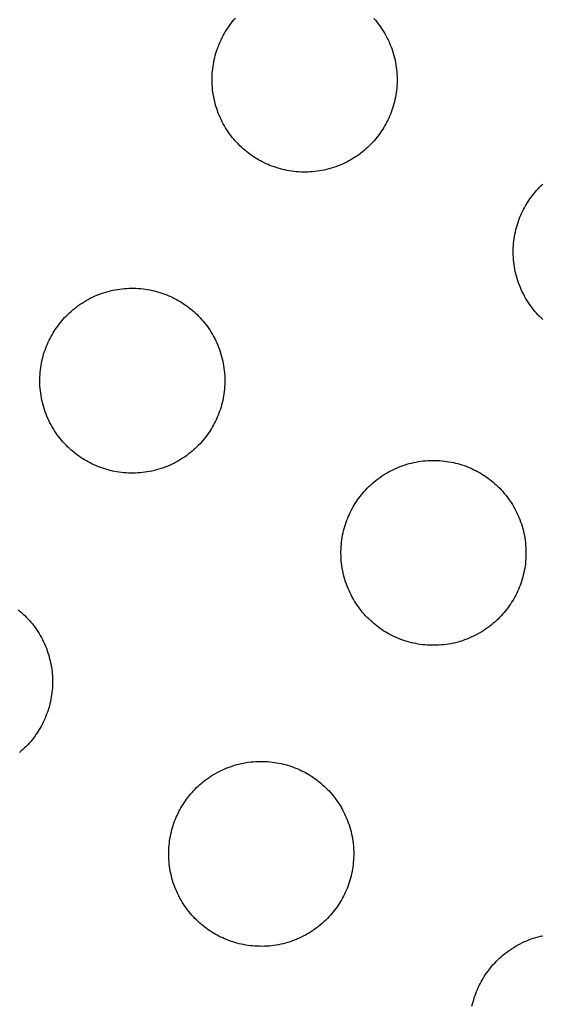
# Model space of a CAD drawing. Units: inches. Extents: x -402 to 683, y -146 to 299.
# Drawn here: x -13 to -8, y 122 to 130 of the extents above; entities that cross this region are included whole.
import ezdxf

# ---------------------------------------------------------------- set-up
doc = ezdxf.new("R2010")
doc.units = ezdxf.units.IN
doc.header["$MEASUREMENT"] = 0
doc.layers.add('Make2D$Visible$Curves', color=7, linetype='Continuous', true_color=0x000000)

msp = doc.modelspace()

# ---------------------------------------------------------------- linework, layer by layer
at = {"layer": 'Make2D$Visible$Curves', "lineweight": -3}
for points in [[(-10.7649, 128.9404), (-10.7792, 128.9488), (-10.7934, 128.9576), (-10.8076, 128.9668), (-10.8217, 128.9764), (-10.8357, 128.9864), (-10.8495, 128.9968), (-10.8633, 129.0076), (-10.8768, 129.0189), (-10.8902, 129.0305), (-10.9034, 129.0425), (-10.9164, 129.0549), (-10.9292, 129.0677), (-10.9418, 129.0809), (-10.9541, 129.0945), (-10.9661, 129.1084), (-10.9778, 129.1228), (-10.9893, 129.1375), (-11.0004, 129.1525), (-11.0112, 129.1679), (-11.0216, 129.1836), (-11.0317, 129.1996), (-11.0414, 129.216), (-11.0508, 129.2326), (-11.0597, 129.2496), (-11.0682, 129.2668), (-11.0763, 129.2842), (-11.0839, 129.3019), (-11.0911, 129.3198), (-11.0979, 129.3379), (-11.1041, 129.3562), (-11.1099, 129.3747), (-11.1153, 129.3933), (-11.1201, 129.4121), (-11.1245, 129.4309), (-11.1283, 129.4499), (-11.1317, 129.4689), (-11.1346, 129.488), (-11.137, 129.5071), (-11.1388, 129.5263), (-11.1402, 129.5454), (-11.1411, 129.5645), (-11.1415, 129.5836), (-11.1414, 129.6026), (-11.1409, 129.6216), (-11.1398, 129.6404), (-11.1383, 129.6591), (-11.1364, 129.6778), (-11.1339, 129.6962), (-11.1311, 129.7145), (-11.1278, 129.7326), (-11.1241, 129.7506), (-11.1199, 129.7683), (-11.1154, 129.7858), (-11.1105, 129.8031), (-11.1052, 129.8202), (-11.0996, 129.837), (-11.0935, 129.8535), (-11.0872, 129.8698), (-11.0805, 129.8858), (-11.0735, 129.9015), (-11.0663, 129.9169), (-11.0587, 129.932), (-11.0509, 129.9468), (-11.0428, 129.9614), (-11.0344, 129.9757), (-11.0256, 129.9899), (-11.0164, 130.0041), (-11.0068, 130.0182), (-10.9968, 130.0322), (-10.9864, 130.046), (-10.9756, 130.0598), (-10.9644, 130.0733), (-10.9527, 130.0867)], [(-9.8327, 130.0852), (-9.8206, 130.0713), (-9.8089, 130.0569), (-9.7974, 130.0423), (-9.7863, 130.0272), (-9.7755, 130.0118), (-9.7651, 129.9961), (-9.755, 129.9801), (-9.7453, 129.9637), (-9.736, 129.9471), (-9.727, 129.9301), (-9.7185, 129.9129), (-9.7104, 129.8955), (-9.7028, 129.8778), (-9.6956, 129.8599), (-9.6889, 129.8418), (-9.6826, 129.8235), (-9.6768, 129.805), (-9.6714, 129.7864), (-9.6666, 129.7676), (-9.6622, 129.7488), (-9.6584, 129.7298), (-9.655, 129.7108), (-9.6521, 129.6917), (-9.6498, 129.6726), (-9.6479, 129.6534), (-9.6465, 129.6343), (-9.6456, 129.6152), (-9.6452, 129.5961), (-9.6453, 129.5771), (-9.6458, 129.5581), (-9.6469, 129.5393), (-9.6484, 129.5206), (-9.6504, 129.502), (-9.6528, 129.4835), (-9.6556, 129.4652), (-9.6589, 129.4471), (-9.6626, 129.4291), (-9.6668, 129.4114), (-9.6713, 129.3939), (-9.6762, 129.3766), (-9.6815, 129.3595), (-9.6872, 129.3427), (-9.6932, 129.3262), (-9.6995, 129.3099), (-9.7062, 129.2939), (-9.7132, 129.2782), (-9.7204, 129.2628), (-9.728, 129.2477), (-9.7358, 129.2329), (-9.7439, 129.2184), (-9.7523, 129.204), (-9.7611, 129.1898), (-9.7703, 129.1756), (-9.7799, 129.1615), (-9.7899, 129.1475), (-9.8003, 129.1337), (-9.8111, 129.1199), (-9.8224, 129.1064), (-9.834, 129.093), (-9.846, 129.0798), (-9.8584, 129.0668), (-9.8712, 129.054), (-9.8844, 129.0414), (-9.898, 129.0292), (-9.9119, 129.0171), (-9.9263, 129.0054), (-9.941, 128.9939), (-9.956, 128.9828), (-9.9714, 128.972), (-9.9871, 128.9616), (-10.0031, 128.9515), (-10.0195, 128.9418), (-10.0361, 128.9325), (-10.0531, 128.9235), (-10.0703, 128.915), (-10.0877, 128.9069), (-10.1054, 128.8993), (-10.1233, 128.8921), (-10.1414, 128.8854), (-10.1597, 128.8791), (-10.1782, 128.8733), (-10.1968, 128.8679), (-10.2156, 128.8631), (-10.2344, 128.8587), (-10.2534, 128.8549), (-10.2724, 128.8515), (-10.2915, 128.8486), (-10.3106, 128.8463), (-10.3298, 128.8444), (-10.3489, 128.843), (-10.368, 128.8421), (-10.3871, 128.8417), (-10.4061, 128.8418), (-10.4251, 128.8423), (-10.4439, 128.8434), (-10.4627, 128.8449), (-10.4813, 128.8469), (-10.4997, 128.8493), (-10.518, 128.8521), (-10.5361, 128.8554), (-10.5541, 128.8591), (-10.5718, 128.8633), (-10.5893, 128.8678), (-10.6066, 128.8727), (-10.6237, 128.878), (-10.6405, 128.8837), (-10.657, 128.8897), (-10.6733, 128.896), (-10.6893, 128.9027), (-10.705, 128.9097), (-10.7204, 128.9169), (-10.7355, 128.9245), (-10.7504, 128.9323), (-10.7649, 128.9404)], [(-8.468, 127.6494), (-8.481, 127.6618), (-8.4938, 127.6746), (-8.5064, 127.6878), (-8.5187, 127.7014), (-8.5307, 127.7153), (-8.5424, 127.7296), (-8.5539, 127.7443), (-8.565, 127.7594), (-8.5758, 127.7748), (-8.5863, 127.7905), (-8.5963, 127.8065), (-8.606, 127.8229), (-8.6154, 127.8395), (-8.6243, 127.8564), (-8.6328, 127.8736), (-8.6409, 127.8911), (-8.6485, 127.9088), (-8.6557, 127.9267), (-8.6625, 127.9448), (-8.6687, 127.9631), (-8.6746, 127.9816), (-8.6799, 128.0002), (-8.6847, 128.0189), (-8.6891, 128.0378), (-8.6929, 128.0568), (-8.6963, 128.0758), (-8.6992, 128.0949), (-8.7016, 128.114), (-8.7034, 128.1332), (-8.7048, 128.1523), (-8.7057, 128.1714), (-8.7061, 128.1905), (-8.706, 128.2095), (-8.7055, 128.2284), (-8.7044, 128.2473), (-8.7029, 128.266), (-8.701, 128.2846), (-8.6986, 128.3031), (-8.6957, 128.3214), (-8.6924, 128.3395), (-8.6887, 128.3575), (-8.6846, 128.3752), (-8.68, 128.3927), (-8.6751, 128.41), (-8.6698, 128.427), (-8.6642, 128.4439), (-8.6582, 128.4604), (-8.6518, 128.4767), (-8.6451, 128.4927), (-8.6382, 128.5084), (-8.6309, 128.5238), (-8.6233, 128.5389), (-8.6155, 128.5537), (-8.6074, 128.5682), (-8.599, 128.5826), (-8.5902, 128.5968), (-8.581, 128.611), (-8.5714, 128.6251), (-8.5614, 128.6391), (-8.551, 128.6529), (-8.5402, 128.6666), (-8.529, 128.6802), (-8.5173, 128.6936), (-8.5053, 128.7068), (-8.4929, 128.7198), (-8.4801, 128.7326), (-8.4669, 128.7451)], [(-12.158, 126.505), (-12.1723, 126.5134), (-12.1866, 126.5222), (-12.2008, 126.5314), (-12.2148, 126.541), (-12.2288, 126.551), (-12.2427, 126.5614), (-12.2564, 126.5723), (-12.27, 126.5835), (-12.2834, 126.5951), (-12.2966, 126.6071), (-12.3096, 126.6195), (-12.3223, 126.6323), (-12.3349, 126.6455), (-12.3472, 126.6591), (-12.3592, 126.673), (-12.371, 126.6874), (-12.3824, 126.7021), (-12.3935, 126.7171), (-12.4043, 126.7325), (-12.4148, 126.7482), (-12.4249, 126.7642), (-12.4346, 126.7806), (-12.4439, 126.7972), (-12.4528, 126.8142), (-12.4613, 126.8314), (-12.4694, 126.8488), (-12.477, 126.8665), (-12.4842, 126.8844), (-12.491, 126.9025), (-12.4973, 126.9208), (-12.5031, 126.9393), (-12.5084, 126.9579), (-12.5132, 126.9767), (-12.5176, 126.9956), (-12.5215, 127.0145), (-12.5248, 127.0335), (-12.5277, 127.0526), (-12.5301, 127.0718), (-12.532, 127.0909), (-12.5334, 127.11), (-12.5342, 127.1291), (-12.5346, 127.1482), (-12.5346, 127.1672), (-12.534, 127.1862), (-12.533, 127.205), (-12.5315, 127.2238), (-12.5295, 127.2424), (-12.5271, 127.2608), (-12.5242, 127.2791), (-12.5209, 127.2973), (-12.5172, 127.3152), (-12.5131, 127.3329), (-12.5085, 127.3504), (-12.5036, 127.3677), (-12.4983, 127.3848), (-12.4927, 127.4016), (-12.4867, 127.4181), (-12.4803, 127.4344), (-12.4737, 127.4504), (-12.4667, 127.4661), (-12.4594, 127.4815), (-12.4518, 127.4966), (-12.444, 127.5115), (-12.4359, 127.526), (-12.4275, 127.5403), (-12.4187, 127.5545), (-12.4095, 127.5687), (-12.3999, 127.5828), (-12.3899, 127.5968), (-12.3795, 127.6107), (-12.3687, 127.6244), (-12.3575, 127.6379), (-12.3459, 127.6513), (-12.3339, 127.6645), (-12.3214, 127.6775), (-12.3086, 127.6903), (-12.2954, 127.7029), (-12.2819, 127.7152), (-12.2679, 127.7272), (-12.2536, 127.7389), (-12.2389, 127.7504), (-12.2238, 127.7615), (-12.2085, 127.7723), (-12.1927, 127.7827), (-12.1767, 127.7928), (-12.1604, 127.8025), (-12.1437, 127.8119), (-12.1268, 127.8208), (-12.1096, 127.8293), (-12.0921, 127.8374), (-12.0744, 127.845), (-12.0565, 127.8522), (-12.0384, 127.859), (-12.0201, 127.8652), (-12.0016, 127.871), (-11.983, 127.8764), (-11.9643, 127.8812), (-11.9454, 127.8856), (-11.9264, 127.8894), (-11.9074, 127.8928), (-11.8883, 127.8957), (-11.8692, 127.8981), (-11.8501, 127.8999), (-11.8309, 127.9013), (-11.8118, 127.9022), (-11.7927, 127.9026), (-11.7737, 127.9025), (-11.7548, 127.902), (-11.7359, 127.9009), (-11.7172, 127.8994), (-11.6986, 127.8975), (-11.6801, 127.8951), (-11.6618, 127.8922), (-11.6437, 127.8889), (-11.6258, 127.8852), (-11.608, 127.8811), (-11.5905, 127.8765), (-11.5732, 127.8716), (-11.5562, 127.8663), (-11.5394, 127.8607), (-11.5228, 127.8547), (-11.5065, 127.8483), (-11.4906, 127.8416), (-11.4748, 127.8347), (-11.4594, 127.8274), (-11.4443, 127.8198), (-11.4295, 127.812), (-11.415, 127.8039)], [(-11.415, 127.8039), (-11.4007, 127.7955), (-11.3864, 127.7867), (-11.3722, 127.7775), (-11.3581, 127.7679), (-11.3442, 127.7579), (-11.3303, 127.7475), (-11.3166, 127.7367), (-11.303, 127.7255), (-11.2896, 127.7138), (-11.2764, 127.7018), (-11.2634, 127.6894), (-11.2506, 127.6766), (-11.2381, 127.6634), (-11.2258, 127.6498), (-11.2138, 127.6359), (-11.202, 127.6216), (-11.1906, 127.6069), (-11.1794, 127.5918), (-11.1687, 127.5764), (-11.1582, 127.5607), (-11.1481, 127.5447), (-11.1384, 127.5283), (-11.1291, 127.5117), (-11.1202, 127.4948), (-11.1117, 127.4776), (-11.1036, 127.4601), (-11.0959, 127.4424), (-11.0887, 127.4245), (-11.082, 127.4064), (-11.0757, 127.3881), (-11.0699, 127.3696), (-11.0646, 127.351), (-11.0597, 127.3322), (-11.0554, 127.3134), (-11.0515, 127.2944), (-11.0481, 127.2754), (-11.0453, 127.2563), (-11.0429, 127.2372), (-11.041, 127.218), (-11.0396, 127.1989), (-11.0387, 127.1798), (-11.0383, 127.1607), (-11.0384, 127.1417), (-11.039, 127.1227), (-11.04, 127.1039), (-11.0415, 127.0852), (-11.0435, 127.0666), (-11.0459, 127.0481), (-11.0488, 127.0298), (-11.0521, 127.0117), (-11.0558, 126.9937), (-11.0599, 126.976), (-11.0644, 126.9585), (-11.0693, 126.9412), (-11.0746, 126.9241), (-11.0803, 126.9073), (-11.0863, 126.8908), (-11.0926, 126.8745), (-11.0993, 126.8585), (-11.1063, 126.8428), (-11.1136, 126.8274), (-11.1211, 126.8123), (-11.129, 126.7975), (-11.137, 126.783), (-11.1455, 126.7686), (-11.1543, 126.7544), (-11.1635, 126.7402), (-11.1731, 126.7261), (-11.1831, 126.7121), (-11.1935, 126.6983), (-11.2043, 126.6846), (-11.2155, 126.671), (-11.2271, 126.6576), (-11.2391, 126.6444), (-11.2515, 126.6314), (-11.2643, 126.6186), (-11.2775, 126.6061), (-11.2911, 126.5938), (-11.3051, 126.5817), (-11.3194, 126.57), (-11.3341, 126.5586), (-11.3491, 126.5474), (-11.3645, 126.5366), (-11.3802, 126.5262), (-11.3963, 126.5161), (-11.4126, 126.5064), (-11.4293, 126.4971), (-11.4462, 126.4881), (-11.4634, 126.4796), (-11.4809, 126.4716), (-11.4985, 126.4639), (-11.5165, 126.4567), (-11.5346, 126.45), (-11.5529, 126.4437), (-11.5713, 126.4379), (-11.59, 126.4326), (-11.6087, 126.4277), (-11.6276, 126.4234), (-11.6465, 126.4195), (-11.6656, 126.4161), (-11.6847, 126.4132), (-11.7038, 126.4109), (-11.7229, 126.409), (-11.7421, 126.4076), (-11.7612, 126.4067), (-11.7802, 126.4063), (-11.7993, 126.4064), (-11.8182, 126.407), (-11.837, 126.408), (-11.8558, 126.4095), (-11.8744, 126.4115), (-11.8928, 126.4139), (-11.9112, 126.4167), (-11.9293, 126.42), (-11.9472, 126.4237), (-11.9649, 126.4279), (-11.9825, 126.4324), (-11.9998, 126.4373), (-12.0168, 126.4426), (-12.0336, 126.4483), (-12.0502, 126.4543), (-12.0664, 126.4606), (-12.0824, 126.4673), (-12.0981, 126.4743), (-12.1135, 126.4816), (-12.1287, 126.4891), (-12.1435, 126.4969), (-12.158, 126.505)], [(-9.7226, 125.1119), (-9.7369, 125.1203), (-9.7512, 125.1291), (-9.7654, 125.1383), (-9.7795, 125.1479), (-9.7934, 125.1579), (-9.8073, 125.1683), (-9.821, 125.1791), (-9.8346, 125.1903), (-9.848, 125.202), (-9.8612, 125.214), (-9.8742, 125.2264), (-9.887, 125.2392), (-9.8995, 125.2524), (-9.9118, 125.266), (-9.9238, 125.2799), (-9.9356, 125.2942), (-9.947, 125.3089), (-9.9581, 125.324), (-9.9689, 125.3394), (-9.9794, 125.3551), (-9.9895, 125.3711), (-9.9992, 125.3875), (-10.0085, 125.4041), (-10.0174, 125.421), (-10.0259, 125.4382), (-10.034, 125.4557), (-10.0417, 125.4734), (-10.0489, 125.4913), (-10.0556, 125.5094), (-10.0619, 125.5277), (-10.0677, 125.5462), (-10.073, 125.5648), (-10.0779, 125.5836), (-10.0822, 125.6024), (-10.0861, 125.6214), (-10.0894, 125.6404), (-10.0923, 125.6595), (-10.0947, 125.6786), (-10.0966, 125.6978), (-10.098, 125.7169), (-10.0989, 125.736), (-10.0993, 125.7551), (-10.0992, 125.7741), (-10.0986, 125.7931), (-10.0976, 125.8119), (-10.0961, 125.8306), (-10.0941, 125.8492), (-10.0917, 125.8677), (-10.0888, 125.886), (-10.0855, 125.9041), (-10.0818, 125.9221), (-10.0777, 125.9398), (-10.0732, 125.9573), (-10.0682, 125.9746), (-10.0629, 125.9917), (-10.0573, 126.0085), (-10.0513, 126.025), (-10.0449, 126.0413), (-10.0383, 126.0573), (-10.0313, 126.073), (-10.024, 126.0884), (-10.0165, 126.1035), (-10.0086, 126.1183), (-10.0005, 126.1328), (-9.9921, 126.1472), (-9.9833, 126.1614), (-9.9741, 126.1756), (-9.9645, 126.1897), (-9.9545, 126.2037), (-9.9441, 126.2175), (-9.9333, 126.2312), (-9.9221, 126.2448), (-9.9105, 126.2582), (-9.8985, 126.2714), (-9.886, 126.2844), (-9.8732, 126.2972), (-9.86, 126.3097), (-9.8465, 126.322), (-9.8325, 126.3341), (-9.8182, 126.3458), (-9.8035, 126.3572), (-9.7885, 126.3684), (-9.7731, 126.3792), (-9.7574, 126.3896), (-9.7413, 126.3997), (-9.725, 126.4094), (-9.7083, 126.4187), (-9.6914, 126.4277), (-9.6742, 126.4362), (-9.6567, 126.4442), (-9.639, 126.4519), (-9.6211, 126.4591), (-9.603, 126.4658), (-9.5847, 126.4721), (-9.5662, 126.4779), (-9.5476, 126.4832), (-9.5289, 126.4881), (-9.51, 126.4925), (-9.4911, 126.4963), (-9.472, 126.4997), (-9.4529, 126.5026), (-9.4338, 126.5049), (-9.4147, 126.5068), (-9.3955, 126.5082), (-9.3764, 126.5091), (-9.3573, 126.5095), (-9.3383, 126.5094), (-9.3194, 126.5088), (-9.3005, 126.5078), (-9.2818, 126.5063), (-9.2632, 126.5043), (-9.2447, 126.5019), (-9.2264, 126.4991), (-9.2083, 126.4958), (-9.1904, 126.4921), (-9.1726, 126.4879), (-9.1551, 126.4834), (-9.1378, 126.4785), (-9.1208, 126.4732), (-9.104, 126.4675), (-9.0874, 126.4615), (-9.0712, 126.4552), (-9.0552, 126.4485), (-9.0395, 126.4415), (-9.024, 126.4342), (-9.0089, 126.4267), (-8.9941, 126.4189), (-8.9796, 126.4108)], [(-8.9796, 126.4108), (-8.9653, 126.4024), (-8.951, 126.3936), (-8.9368, 126.3844), (-8.9227, 126.3748), (-8.9088, 126.3648), (-8.8949, 126.3544), (-8.8812, 126.3435), (-8.8676, 126.3323), (-8.8542, 126.3207), (-8.841, 126.3087), (-8.828, 126.2963), (-8.8152, 126.2835), (-8.8027, 126.2703), (-8.7904, 126.2567), (-8.7784, 126.2428), (-8.7666, 126.2284), (-8.7552, 126.2137), (-8.7441, 126.1987), (-8.7333, 126.1833), (-8.7228, 126.1676), (-8.7127, 126.1516), (-8.703, 126.1352), (-8.6937, 126.1186), (-8.6848, 126.1016), (-8.6763, 126.0844), (-8.6682, 126.067), (-8.6605, 126.0493), (-8.6533, 126.0314), (-8.6466, 126.0133), (-8.6403, 125.995), (-8.6345, 125.9765), (-8.6292, 125.9579), (-8.6243, 125.9391), (-8.62, 125.9203), (-8.6161, 125.9013), (-8.6127, 125.8823), (-8.6099, 125.8632), (-8.6075, 125.844), (-8.6056, 125.8249), (-8.6042, 125.8058), (-8.6033, 125.7867), (-8.6029, 125.7676), (-8.603, 125.7486), (-8.6036, 125.7296), (-8.6046, 125.7108), (-8.6061, 125.692), (-8.6081, 125.6734), (-8.6105, 125.655), (-8.6134, 125.6367), (-8.6167, 125.6185), (-8.6204, 125.6006), (-8.6245, 125.5829), (-8.629, 125.5654), (-8.634, 125.5481), (-8.6392, 125.531), (-8.6449, 125.5142), (-8.6509, 125.4977), (-8.6573, 125.4814), (-8.6639, 125.4654), (-8.6709, 125.4497), (-8.6782, 125.4343), (-8.6857, 125.4192), (-8.6936, 125.4043), (-8.7017, 125.3898), (-8.7101, 125.3755), (-8.7189, 125.3613), (-8.7281, 125.3471), (-8.7377, 125.333), (-8.7477, 125.319), (-8.7581, 125.3051), (-8.7689, 125.2914), (-8.7801, 125.2779), (-8.7917, 125.2645), (-8.8037, 125.2513), (-8.8161, 125.2383), (-8.829, 125.2255), (-8.8421, 125.2129), (-8.8557, 125.2006), (-8.8697, 125.1886), (-8.884, 125.1769), (-8.8987, 125.1654), (-8.9137, 125.1543), (-8.9291, 125.1435), (-8.9448, 125.1331), (-8.9609, 125.123), (-8.9772, 125.1133), (-8.9939, 125.1039), (-9.0108, 125.095), (-9.028, 125.0865), (-9.0455, 125.0784), (-9.0632, 125.0708), (-9.0811, 125.0636), (-9.0992, 125.0568), (-9.1175, 125.0506), (-9.1359, 125.0448), (-9.1546, 125.0394), (-9.1733, 125.0346), (-9.1922, 125.0302), (-9.2111, 125.0264), (-9.2302, 125.023), (-9.2493, 125.0201), (-9.2684, 125.0177), (-9.2875, 125.0159), (-9.3067, 125.0145), (-9.3258, 125.0136), (-9.3449, 125.0132), (-9.3639, 125.0133), (-9.3828, 125.0138), (-9.4017, 125.0149), (-9.4204, 125.0164), (-9.439, 125.0183), (-9.4575, 125.0207), (-9.4758, 125.0236), (-9.4939, 125.0269), (-9.5118, 125.0306), (-9.5296, 125.0347), (-9.5471, 125.0393), (-9.5644, 125.0442), (-9.5814, 125.0495), (-9.5982, 125.0551), (-9.6148, 125.0611), (-9.631, 125.0675), (-9.647, 125.0742), (-9.6627, 125.0811), (-9.6782, 125.0884), (-9.6933, 125.096), (-9.7081, 125.1038), (-9.7226, 125.1119)], [(-12.7097, 125.3013), (-12.6961, 125.2901), (-12.6827, 125.2785), (-12.6695, 125.2664), (-12.6565, 125.254), (-12.6438, 125.2412), (-12.6312, 125.228), (-12.6189, 125.2144), (-12.6069, 125.2005), (-12.5951, 125.1862), (-12.5837, 125.1715), (-12.5726, 125.1564), (-12.5618, 125.1411), (-12.5513, 125.1253), (-12.5412, 125.1093), (-12.5315, 125.0929), (-12.5222, 125.0763), (-12.5133, 125.0594), (-12.5048, 125.0422), (-12.4967, 125.0247), (-12.4891, 125.007), (-12.4819, 124.9891), (-12.4751, 124.971), (-12.4688, 124.9527), (-12.463, 124.9342), (-12.4577, 124.9156), (-12.4529, 124.8969), (-12.4485, 124.878), (-12.4446, 124.859), (-12.4413, 124.84), (-12.4384, 124.8209), (-12.436, 124.8018), (-12.4341, 124.7826), (-12.4328, 124.7635), (-12.4319, 124.7444), (-12.4315, 124.7253), (-12.4315, 124.7063), (-12.4321, 124.6874), (-12.4331, 124.6685), (-12.4346, 124.6498), (-12.4366, 124.6312), (-12.439, 124.6127), (-12.4419, 124.5944), (-12.4452, 124.5763), (-12.4489, 124.5583), (-12.453, 124.5406), (-12.4576, 124.5231), (-12.4625, 124.5058), (-12.4678, 124.4888), (-12.4734, 124.4719), (-12.4794, 124.4554), (-12.4858, 124.4391), (-12.4924, 124.4231), (-12.4994, 124.4074), (-12.5067, 124.392), (-12.5143, 124.3769), (-12.5221, 124.3621), (-12.5302, 124.3476), (-12.5386, 124.3333), (-12.5474, 124.319), (-12.5566, 124.3048), (-12.5662, 124.2907), (-12.5762, 124.2767), (-12.5866, 124.2629), (-12.5974, 124.2492), (-12.6086, 124.2356), (-12.6202, 124.2222), (-12.6323, 124.209), (-12.6447, 124.196), (-12.6575, 124.1832), (-12.6707, 124.1707), (-12.6842, 124.1584), (-12.6982, 124.1463)], [(-11.1157, 122.6765), (-11.13, 122.6849), (-11.1443, 122.6937), (-11.1585, 122.7029), (-11.1726, 122.7125), (-11.1866, 122.7225), (-11.2004, 122.7329), (-11.2141, 122.7437), (-11.2277, 122.755), (-11.2411, 122.7666), (-11.2543, 122.7786), (-11.2673, 122.791), (-11.2801, 122.8038), (-11.2926, 122.817), (-11.3049, 122.8306), (-11.317, 122.8445), (-11.3287, 122.8589), (-11.3401, 122.8735), (-11.3513, 122.8886), (-11.3621, 122.904), (-11.3725, 122.9197), (-11.3826, 122.9357), (-11.3923, 122.9521), (-11.4016, 122.9687), (-11.4105, 122.9857), (-11.4191, 123.0029), (-11.4271, 123.0203), (-11.4348, 123.038), (-11.442, 123.0559), (-11.4487, 123.074), (-11.455, 123.0923), (-11.4608, 123.1108), (-11.4661, 123.1294), (-11.471, 123.1482), (-11.4753, 123.167), (-11.4792, 123.186), (-11.4826, 123.205), (-11.4854, 123.2241), (-11.4878, 123.2432), (-11.4897, 123.2624), (-11.4911, 123.2815), (-11.492, 123.3006), (-11.4924, 123.3197), (-11.4923, 123.3387), (-11.4917, 123.3577), (-11.4907, 123.3765), (-11.4892, 123.3952), (-11.4872, 123.4138), (-11.4848, 123.4323), (-11.482, 123.4506), (-11.4787, 123.4687), (-11.4749, 123.4867), (-11.4708, 123.5044), (-11.4663, 123.5219), (-11.4614, 123.5392), (-11.4561, 123.5563), (-11.4504, 123.5731), (-11.4444, 123.5896), (-11.4381, 123.6059), (-11.4314, 123.6219), (-11.4244, 123.6376), (-11.4171, 123.653), (-11.4096, 123.6681), (-11.4017, 123.6829), (-11.3937, 123.6974), (-11.3853, 123.7118), (-11.3765, 123.726), (-11.3673, 123.7402), (-11.3577, 123.7543), (-11.3477, 123.7683), (-11.3372, 123.7821), (-11.3264, 123.7959), (-11.3152, 123.8094), (-11.3036, 123.8228), (-11.2916, 123.836), (-11.2792, 123.849), (-11.2664, 123.8618), (-11.2532, 123.8744), (-11.2396, 123.8866), (-11.2256, 123.8987), (-11.2113, 123.9104), (-11.1966, 123.9219), (-11.1816, 123.933), (-11.1662, 123.9438), (-11.1505, 123.9542), (-11.1344, 123.9643), (-11.1181, 123.974), (-11.1014, 123.9833), (-11.0845, 123.9923), (-11.0673, 124.0008), (-11.0499, 124.0089), (-11.0322, 124.0165), (-11.0143, 124.0237), (-10.9961, 124.0304), (-10.9778, 124.0367), (-10.9594, 124.0425), (-10.9408, 124.0479), (-10.922, 124.0527), (-10.9031, 124.0571), (-10.8842, 124.0609), (-10.8651, 124.0643), (-10.8461, 124.0672), (-10.8269, 124.0695), (-10.8078, 124.0714), (-10.7887, 124.0728), (-10.7695, 124.0737), (-10.7505, 124.0741), (-10.7315, 124.074), (-10.7125, 124.0735), (-10.6937, 124.0724), (-10.6749, 124.0709), (-10.6563, 124.069), (-10.6379, 124.0665), (-10.6196, 124.0637), (-10.6014, 124.0604), (-10.5835, 124.0567), (-10.5658, 124.0525), (-10.5482, 124.048), (-10.531, 124.0431), (-10.5139, 124.0378), (-10.4971, 124.0321), (-10.4806, 124.0261), (-10.4643, 124.0198), (-10.4483, 124.0131), (-10.4326, 124.0061), (-10.4172, 123.9989), (-10.402, 123.9913), (-10.3872, 123.9835), (-10.3727, 123.9754)], [(-10.3727, 123.9754), (-10.3584, 123.967), (-10.3441, 123.9582), (-10.33, 123.949), (-10.3159, 123.9394), (-10.3019, 123.9294), (-10.288, 123.919), (-10.2743, 123.9082), (-10.2608, 123.8969), (-10.2474, 123.8853), (-10.2342, 123.8733), (-10.2212, 123.8609), (-10.2084, 123.8481), (-10.1958, 123.8349), (-10.1835, 123.8213), (-10.1715, 123.8074), (-10.1598, 123.793), (-10.1483, 123.7783), (-10.1372, 123.7633), (-10.1264, 123.7479), (-10.1159, 123.7322), (-10.1059, 123.7162), (-10.0961, 123.6998), (-10.0868, 123.6832), (-10.0779, 123.6662), (-10.0694, 123.649), (-10.0613, 123.6316), (-10.0537, 123.6139), (-10.0465, 123.596), (-10.0397, 123.5779), (-10.0334, 123.5596), (-10.0276, 123.5411), (-10.0223, 123.5225), (-10.0175, 123.5037), (-10.0131, 123.4849), (-10.0092, 123.4659), (-10.0059, 123.4469), (-10.003, 123.4278), (-10.0006, 123.4087), (-9.9987, 123.3895), (-9.9974, 123.3704), (-9.9965, 123.3513), (-9.9961, 123.3322), (-9.9961, 123.3132), (-9.9967, 123.2942), (-9.9978, 123.2754), (-9.9993, 123.2567), (-10.0012, 123.238), (-10.0036, 123.2196), (-10.0065, 123.2013), (-10.0098, 123.1832), (-10.0135, 123.1652), (-10.0176, 123.1475), (-10.0222, 123.13), (-10.0271, 123.1127), (-10.0324, 123.0956), (-10.038, 123.0788), (-10.044, 123.0623), (-10.0504, 123.046), (-10.0571, 123.03), (-10.064, 123.0143), (-10.0713, 122.9989), (-10.0789, 122.9838), (-10.0867, 122.969), (-10.0948, 122.9544), (-10.1032, 122.9401), (-10.112, 122.9259), (-10.1212, 122.9117), (-10.1308, 122.8976), (-10.1408, 122.8836), (-10.1512, 122.8698), (-10.162, 122.856), (-10.1732, 122.8425), (-10.1848, 122.8291), (-10.1969, 122.8159), (-10.2093, 122.8029), (-10.2221, 122.7901), (-10.2353, 122.7775), (-10.2489, 122.7652), (-10.2628, 122.7532), (-10.2771, 122.7415), (-10.2918, 122.73), (-10.3069, 122.7189), (-10.3223, 122.7081), (-10.338, 122.6977), (-10.354, 122.6876), (-10.3704, 122.6779), (-10.387, 122.6685), (-10.4039, 122.6596), (-10.4211, 122.6511), (-10.4386, 122.643), (-10.4563, 122.6354), (-10.4742, 122.6282), (-10.4923, 122.6214), (-10.5106, 122.6152), (-10.5291, 122.6094), (-10.5477, 122.604), (-10.5664, 122.5992), (-10.5853, 122.5948), (-10.6043, 122.591), (-10.6233, 122.5876), (-10.6424, 122.5847), (-10.6615, 122.5823), (-10.6807, 122.5805), (-10.6998, 122.5791), (-10.7189, 122.5782), (-10.738, 122.5778), (-10.757, 122.5779), (-10.7759, 122.5784), (-10.7948, 122.5795), (-10.8135, 122.581), (-10.8321, 122.5829), (-10.8506, 122.5854), (-10.8689, 122.5882), (-10.887, 122.5915), (-10.905, 122.5952), (-10.9227, 122.5994), (-10.9402, 122.6039), (-10.9575, 122.6088), (-10.9745, 122.6141), (-10.9914, 122.6198), (-11.0079, 122.6258), (-11.0242, 122.6321), (-11.0402, 122.6388), (-11.0559, 122.6458), (-11.0713, 122.653), (-11.0864, 122.6606), (-11.1012, 122.6684), (-11.1157, 122.6765)], [(-9.0396, 122.0935), (-9.0354, 122.1113), (-9.0309, 122.1288), (-9.026, 122.1461), (-9.0207, 122.1631), (-9.015, 122.1799), (-9.009, 122.1965), (-9.0027, 122.2128), (-8.996, 122.2288), (-8.989, 122.2445), (-8.9817, 122.2599), (-8.9742, 122.275), (-8.9664, 122.2898), (-8.9583, 122.3043), (-8.9499, 122.3186), (-8.9411, 122.3329), (-8.9319, 122.3471), (-8.9223, 122.3612), (-8.9123, 122.3752), (-8.9019, 122.389), (-8.891, 122.4027), (-8.8798, 122.4163), (-8.8682, 122.4297), (-8.8562, 122.4429), (-8.8438, 122.4559), (-8.831, 122.4687), (-8.8178, 122.4812), (-8.8042, 122.4935), (-8.7903, 122.5055), (-8.7759, 122.5173), (-8.7612, 122.5287), (-8.7462, 122.5399), (-8.7308, 122.5507), (-8.7151, 122.5611), (-8.6991, 122.5712), (-8.6827, 122.5809), (-8.6661, 122.5902), (-8.6491, 122.5991), (-8.6319, 122.6076), (-8.6145, 122.6157), (-8.5968, 122.6234), (-8.5789, 122.6306), (-8.5608, 122.6373), (-8.5425, 122.6436), (-8.524, 122.6494), (-8.5054, 122.6547), (-8.4866, 122.6596), (-8.4677, 122.6639)]]:
    msp.add_lwpolyline(points, dxfattribs=at)

doc.saveas('drawing.dxf')
